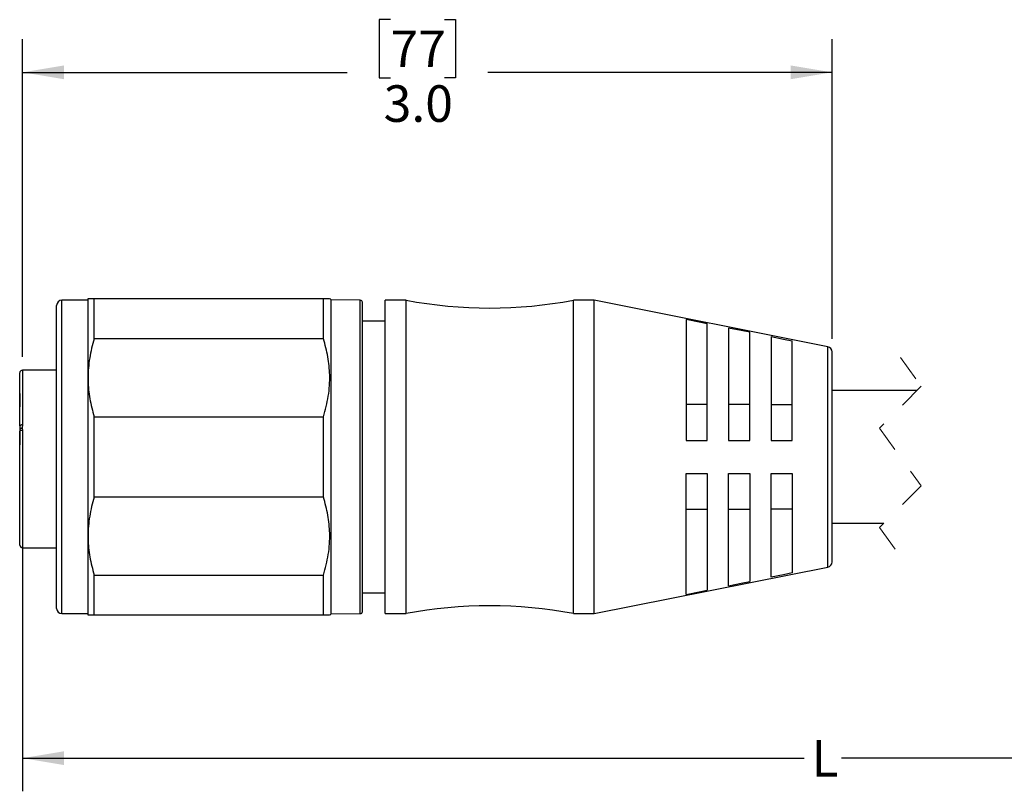
# Model space of a CAD drawing. Units: inches. Extents: x 0.4 to 16.6, y 0.2 to 10.8.
# Drawn here: x 2.9 to 6.6, y 3.9 to 6.8 of the extents above; entities that cross this region are included whole.
import ezdxf

# ---------------------------------------------------------------- set-up
doc = ezdxf.new("R2010")
doc.units = ezdxf.units.IN
doc.header["$MEASUREMENT"] = 0
doc.linetypes.add('HIDDEN', pattern=[0.075, 0.05, -0.025])
doc.layers.add('FORMAT', color=7, linetype='Continuous')
doc.styles.add('SLDTEXTSTYLE0', font='TXT', dxfattribs={"width": 0.75})
doc.dimstyles.new('SLDDIMSTYLE0', dxfattribs={"dimtxt": 0.137795, "dimasz": 0.156, "dimexe": 0, "dimexo": 0.0625, "dimgap": 0.034449, "dimtad": 0, "dimtih": 1, "dimtoh": 1, "dimdec": 1, "dimrnd": 1e-09, "dimzin": 12, "dimdsep": 46, "dimtxsty": 'SLDTEXTSTYLE0', "dimsah": 1, "dimcen": 0.09, "dimadec": 0, "dimazin": 3, "dimtfac": 1, "dimtdec": 1, "dimtofl": 0, "dimtmove": 0, "dimatfit": 3, "dimfxl": 0, "dimfrac": 2, "dimtolj": 1, "dimtzin": 12, "dimarcsym": 0})
doc.dimstyles.new('SLDDIMSTYLE1', dxfattribs={"dimtxt": 0.137795, "dimasz": 0.156, "dimexe": 0, "dimexo": 0.0625, "dimgap": 0.034449, "dimtad": 0, "dimtih": 1, "dimtoh": 1, "dimdec": 1, "dimrnd": 1e-09, "dimzin": 4, "dimdsep": 46, "dimtxsty": 'SLDTEXTSTYLE0', "dimsah": 1, "dimcen": 0.09, "dimadec": 0, "dimazin": 1, "dimtfac": 1, "dimtdec": 1, "dimtofl": 0, "dimtmove": 0, "dimatfit": 3, "dimfxl": 0, "dimfrac": 2, "dimtolj": 1, "dimtzin": 12, "dimarcsym": 0})

# ---------------------------------------------------------------- blocks, each defined once
blk = doc.blocks.new('_D')
at = {"layer": 'FORMAT', "color": 7}
for p, q in [((2.865, 5.2099), (2.865, 3.8792)), ((9.8933, 4.6721), (9.8933, 3.8792)), ((2.865, 4.0042), (5.808, 4.0042)), ((9.8933, 4.0042), (5.9486, 4.0042))]:
    blk.add_line(p, q, dxfattribs=at)
for points in [[(2.865, 4.0042), (3.021, 3.9782), (3.021, 4.0302)], [(9.8933, 4.0042), (9.7373, 4.0302), (9.7373, 3.9782)]]:
    blk.add_solid(points, dxfattribs=at)
at = {"layer": 'FORMAT', "color": 7, "insert": (5.8359, 4.0725), "char_height": 0.1378, "attachment_point": 1, "style": 'SLDTEXTSTYLE0'}
blk.add_mtext('L', dxfattribs=at)
blk = doc.blocks.new('_D_1')
at = {"layer": 'FORMAT', "color": 7}
for p, q in [((4.2503, 6.7872), (4.2083, 6.7872)), ((4.2083, 6.7872), (4.2083, 6.5684)), ((4.4539, 6.7872), (4.4959, 6.7872)), ((4.4959, 6.7872), (4.4959, 6.5684)), ((2.865, 5.5168), (2.865, 6.7137)), ((5.9135, 5.5849), (5.9135, 6.7137)), ((2.865, 6.5887), (4.0874, 6.5887)), ((4.2083, 6.5684), (4.2503, 6.5684)), ((4.4959, 6.5684), (4.4539, 6.5684)), ((5.9135, 6.5887), (4.6167, 6.5887))]:
    blk.add_line(p, q, dxfattribs=at)
for points in [[(2.865, 6.5887), (3.021, 6.5627), (3.021, 6.6147)], [(5.9135, 6.5887), (5.7575, 6.6147), (5.7575, 6.5627)]]:
    blk.add_solid(points, dxfattribs=at)
at = {"layer": 'FORMAT', "color": 7, "char_height": 0.1378, "attachment_point": 1, "style": 'SLDTEXTSTYLE0'}
for s, insert in [('77', (4.2503, 6.746)), ('3.0', (4.2248, 6.5399))]:
    blk.add_mtext(s, dxfattribs=dict(at, insert=insert))

msp = doc.modelspace()

# ---------------------------------------------------------------- linework, layer by layer
at = {"color": 7, "linetype": 'Continuous', "lineweight": 25}
for p, q in [((2.9934, 5.1394), (2.9934, 5.7102)), ((3.1115, 5.7299), (3.0131, 5.7299)), ((3.1115, 5.7358), (3.1351, 5.7358)), ((3.1115, 5.4376), (3.1115, 5.7358)), ((3.1351, 5.5844), (3.1351, 5.7358)), ((3.1351, 5.7358), (3.998, 5.7358)), ((3.998, 5.5844), (3.998, 5.7358)), ((3.998, 5.7358), (4.0213, 5.7358)), ((4.0265, 5.7309), (4.0216, 5.7358)), ((4.1368, 5.7299), (4.0265, 5.7309)), ((4.0265, 5.1394), (4.0265, 5.7309)), ((4.1447, 5.1394), (4.1447, 5.7221)), ((4.3092, 5.7299), (4.2305, 5.7299)), ((4.2305, 5.1394), (4.2305, 5.7299)), ((4.3092, 5.1394), (4.3092, 5.7299)), ((5.0179, 5.7299), (4.9391, 5.7299)), ((4.9391, 5.1394), (4.9391, 5.7299)), ((5.8975, 5.5545), (5.0179, 5.7299)), ((5.0179, 5.1394), (5.0179, 5.7299)), ((4.2305, 5.6512), (4.1447, 5.6512)), ((5.3635, 5.6572), (5.3635, 5.2019)), ((5.4435, 5.2019), (5.4435, 5.6411)), ((5.5235, 5.6251), (5.5235, 5.2019)), ((5.6035, 5.2019), (5.6035, 5.609)), ((3.998, 5.5844), (3.1351, 5.5844)), ((5.6835, 5.5929), (5.6835, 5.2019)), ((5.7635, 5.2019), (5.7635, 5.5768)), ((5.9135, 5.1394), (5.9135, 5.5349)), ((2.8552, 5.2565), (2.8552, 5.4565)), ((2.865, 5.4668), (2.865, 5.2599)), ((2.9934, 5.4668), (2.865, 5.4668)), ((3.1115, 4.8411), (3.1115, 5.4376)), ((2.8542, 5.3789), (2.8552, 5.3789)), ((2.8542, 5.3789), (2.8542, 5.3766)), ((2.8542, 5.3766), (2.8552, 5.3766)), ((2.8542, 5.3766), (2.8542, 5.3693)), ((6.233, 5.3894), (5.9135, 5.3894)), ((2.8542, 5.3693), (2.8552, 5.3693)), ((2.8542, 5.3693), (2.8542, 5.3277)), ((2.8542, 5.3277), (2.8552, 5.3277)), ((5.4435, 5.3364), (5.3635, 5.3364)), ((5.6035, 5.3364), (5.5235, 5.3364)), ((5.6835, 5.3364), (5.7635, 5.3364)), ((3.1351, 4.988), (3.1351, 5.2908)), ((3.1351, 5.2908), (3.998, 5.2908)), ((3.998, 4.988), (3.998, 5.2908)), ((2.8542, 5.2569), (2.8552, 5.2569)), ((2.8542, 5.2569), (2.8542, 5.2445)), ((2.8542, 5.2445), (2.8552, 5.2445)), ((2.8542, 5.2445), (2.8542, 5.2296)), ((2.8542, 5.2325), (2.8542, 5.2296)), ((2.8542, 5.2296), (2.8552, 5.2296)), ((2.8542, 5.2296), (2.8542, 5.2184)), ((2.8552, 5.2565), (2.8552, 5.2445)), ((2.8552, 5.2445), (2.8552, 5.2368)), ((2.8552, 4.8067), (2.8552, 5.2368)), ((2.8638, 5.2476), (2.865, 5.2397)), ((2.8542, 5.2184), (2.8542, 5.2142)), ((2.8542, 5.2184), (2.8552, 5.2184)), ((2.8542, 5.2142), (2.8552, 5.2142)), ((2.8542, 5.2142), (2.8542, 5.1847)), ((5.3635, 5.2019), (5.4435, 5.2019)), ((5.5235, 5.2019), (5.6035, 5.2019)), ((5.6835, 5.2019), (5.7635, 5.2019)), ((2.8542, 5.1847), (2.8552, 5.1847)), ((2.9934, 4.5685), (2.9934, 5.1394)), ((4.0265, 4.5478), (4.0265, 5.1394)), ((4.1447, 4.5567), (4.1447, 5.1394)), ((4.2305, 4.5488), (4.2305, 5.1394)), ((4.3092, 4.5488), (4.3092, 5.1394)), ((4.9391, 4.5488), (4.9391, 5.1394)), ((5.0179, 4.5488), (5.0179, 5.1394)), ((5.9135, 4.7439), (5.9135, 5.1394)), ((5.3635, 4.6215), (5.3635, 5.0769)), ((5.3635, 5.0769), (5.4435, 5.0769)), ((5.4435, 5.0769), (5.4435, 4.6376)), ((5.5235, 4.6537), (5.5235, 5.0769)), ((5.5235, 5.0769), (5.6035, 5.0769)), ((5.6035, 5.0769), (5.6035, 4.6698)), ((5.6835, 4.6859), (5.6835, 5.0769)), ((5.6835, 5.0769), (5.7635, 5.0769)), ((5.7635, 5.0769), (5.7635, 4.702)), ((3.998, 4.988), (3.1351, 4.988)), ((2.8542, 4.9673), (2.8552, 4.9673)), ((2.8542, 4.9565), (2.8552, 4.9565)), ((2.8542, 4.9479), (2.8552, 4.9479)), ((2.8542, 4.9444), (2.8552, 4.9444)), ((2.8542, 4.937), (2.8552, 4.937)), ((5.3635, 4.9424), (5.4435, 4.9424)), ((5.5235, 4.9424), (5.6035, 4.9424)), ((5.7635, 4.9424), (5.6835, 4.9424)), ((2.8542, 4.9235), (2.8552, 4.9235)), ((5.9135, 4.8894), (6.108, 4.8894)), ((3.1115, 4.5429), (3.1115, 4.8411)), ((2.865, 4.7969), (2.9934, 4.7969)), ((5.0179, 4.5488), (5.8975, 4.7243)), ((3.1351, 4.6943), (3.998, 4.6943)), ((3.1351, 4.5429), (3.1351, 4.6943)), ((3.998, 4.5429), (3.998, 4.6943)), ((4.1447, 4.6276), (4.2305, 4.6276)), ((3.0131, 4.5488), (3.1115, 4.5488)), ((3.1351, 4.5429), (3.1115, 4.5429)), ((3.998, 4.5429), (3.1351, 4.5429)), ((4.0213, 4.5429), (3.998, 4.5429)), ((4.0216, 4.5429), (4.0265, 4.5478)), ((4.0265, 4.5478), (4.1368, 4.5488)), ((4.2305, 4.5488), (4.3092, 4.5488)), ((4.9391, 4.5488), (5.0179, 4.5488))]:
    msp.add_line(p, q, dxfattribs=at)
at = {"color": 8, "linetype": 'Continuous', "lineweight": 25}
for p, q in [((3.0131, 5.1394), (3.0131, 5.7299)), ((4.1368, 5.1394), (4.1368, 5.7299)), ((5.8975, 5.1394), (5.8975, 5.5545)), ((2.865, 5.2397), (2.865, 4.7969)), ((3.0131, 4.5488), (3.0131, 5.1394)), ((4.1368, 4.5488), (4.1368, 5.1394)), ((5.8975, 4.7243), (5.8975, 5.1394))]:
    msp.add_line(p, q, dxfattribs=at)
at = {"color": 7, "linetype": 'HIDDEN', "lineweight": 18}
for p, q in [((6.1705, 5.5144), (6.2492, 5.4056)), ((6.2492, 5.4056), (6.0917, 5.2481)), ((6.0917, 5.2481), (6.2492, 5.0306)), ((6.2492, 5.0306), (6.0917, 4.8731)), ((6.0917, 4.8731), (6.1705, 4.7644))]:
    msp.add_line(p, q, dxfattribs=at)
at = {"color": 7, "linetype": 'Continuous', "lineweight": 25, "flags": 128}
for points in [[(5.4435, 5.6411), (5.4124, 5.6474), (5.3635, 5.6572)], [(5.6035, 5.609), (5.5715, 5.6154), (5.5235, 5.6251)], [(5.6835, 5.5929), (5.7307, 5.5834), (5.7635, 5.5768)], [(2.865, 5.2599), (2.8631, 5.2599), (2.8613, 5.2597), (2.8596, 5.2594), (2.8581, 5.2589), (2.8568, 5.2584), (2.8559, 5.2578), (2.8554, 5.2572), (2.8552, 5.2565)], [(2.865, 5.2397), (2.8631, 5.2397), (2.8613, 5.2395), (2.8596, 5.2392), (2.8581, 5.2389), (2.8568, 5.2384), (2.8559, 5.2379), (2.8554, 5.2374), (2.8552, 5.2368)], [(5.7635, 4.702), (5.7307, 4.6954), (5.6835, 4.6859)], [(5.3635, 4.6215), (5.4124, 4.6313), (5.4435, 4.6376)], [(5.5235, 4.6537), (5.5715, 4.6633), (5.6035, 4.6698)]]:
    msp.add_lwpolyline(points, dxfattribs=at)
at = {"color": 7, "linetype": 'Continuous', "lineweight": 25}
for centre, radius, start, end in [((3.0131, 5.7102), 0.0197, 90.0011, 179.9996), ((4.1368, 5.7221), 0.00787, 0.0007, 89.488), ((4.6242, 7.395), 1.6946, 259.2884, 280.7116), ((5.8935, 5.5349), 0.02, 0.0007, 78.7204), ((2.865, 4.8067), 0.00984, 180.0004, 269.9992), ((5.8935, 4.7439), 0.02, 281.2794, 359.9994), ((3.0131, 4.5685), 0.0197, 180.0003, 269.9988), ((4.6242, 2.8838), 1.6946, 79.2883, 100.7117), ((4.1368, 4.5567), 0.00787, 270.5126, 359.9987)]:
    msp.add_arc(centre, radius, start, end, dxfattribs=at)
for points, knots in [([(3.1351, 5.5844), (3.1316, 5.5725), (3.1246, 5.5488), (3.1173, 5.5123), (3.1124, 5.4752), (3.1118, 5.4501), (3.1115, 5.4376)], [0, 0, 0, 0, 0.2486116, 0.4971428, 0.7481537, 1, 1, 1, 1]), ([(3.998, 5.2908), (4.005, 5.3164), (4.019, 5.3679), (4.0235, 5.4443), (4.0166, 5.5173), (4.0043, 5.5619), (3.998, 5.5844)], [0, 0, 0, 0, 0.265941, 0.535634, 0.765283, 1, 1, 1, 1]), ([(2.8552, 5.4565), (2.8553, 5.4577), (2.8555, 5.4601), (2.8574, 5.4633), (2.86, 5.4656), (2.8628, 5.4667), (2.8644, 5.4668), (2.865, 5.4668)], [0, 0, 0, 0, 0.2278692, 0.455943, 0.6782411, 0.8905318, 1, 1, 1, 1]), ([(3.1115, 5.4376), (3.1115, 5.434), (3.1116, 5.4191), (3.1133, 5.3927), (3.118, 5.3585), (3.1252, 5.3244), (3.1318, 5.302), (3.1351, 5.2908)], [0, 0, 0, 0, 0.071435, 0.300363, 0.530683, 0.764468, 1, 1, 1, 1]), ([(2.8638, 5.2476), (2.8635, 5.2476), (2.8622, 5.2474), (2.86, 5.2468), (2.8573, 5.2459), (2.8558, 5.2449), (2.8552, 5.2445)], [0, 0, 0, 0, 0.074376, 0.433847, 0.750446, 1, 1, 1, 1]), ([(2.865, 5.2599), (2.865, 5.2592), (2.8649, 5.2567), (2.8634, 5.2527), (2.8637, 5.2493), (2.8638, 5.2476)], [0, 0, 0, 0, 0.187444, 0.591574, 1, 1, 1, 1]), ([(3.1351, 4.988), (3.1316, 4.9761), (3.1246, 4.9524), (3.1173, 4.9158), (3.1124, 4.8787), (3.1118, 4.8537), (3.1115, 4.8411)], [0, 0, 0, 0, 0.248611, 0.497143, 0.748154, 1, 1, 1, 1]), ([(3.998, 4.6943), (4.005, 4.7199), (4.019, 4.7714), (4.0235, 4.8479), (4.0166, 4.9209), (4.0043, 4.9654), (3.998, 4.988)], [0, 0, 0, 0, 0.265941, 0.535634, 0.765283, 1, 1, 1, 1]), ([(3.1115, 4.8411), (3.1115, 4.8376), (3.1116, 4.8226), (3.1133, 4.7963), (3.118, 4.7621), (3.1252, 4.728), (3.1318, 4.7056), (3.1351, 4.6943)], [0, 0, 0, 0, 0.071435, 0.300363, 0.530683, 0.764468, 1, 1, 1, 1])]:
    msp.add_open_spline(points, degree=3, knots=knots, dxfattribs=at)

# ---------------------------------------------------------------- dimensions: what is measured, and where the dimension line sits
at = {"layer": 'FORMAT', "color": 7}
dim = msp.add_linear_dim(base=(5.9135, 6.5887), p1=(2.865, 5.4668), p2=(5.9135, 5.5349), dimstyle='SLDDIMSTYLE1', dxfattribs=at)
dim.commit()
dim.dimension.update_dxf_attribs({"geometry": '_D_1', "text_midpoint": (4.3521, 6.5887), "dimtype": 160})
dim = msp.add_linear_dim(base=(2.865, 4.0042), p1=(9.8933, 4.7221), p2=(2.865, 5.2599), text='L', dimstyle='SLDDIMSTYLE0', dxfattribs=at)
dim.commit()
dim.dimension.update_dxf_attribs({"geometry": '_D', "text_midpoint": (5.8783, 4.0042), "dimtype": 160})

doc.saveas('drawing.dxf')
